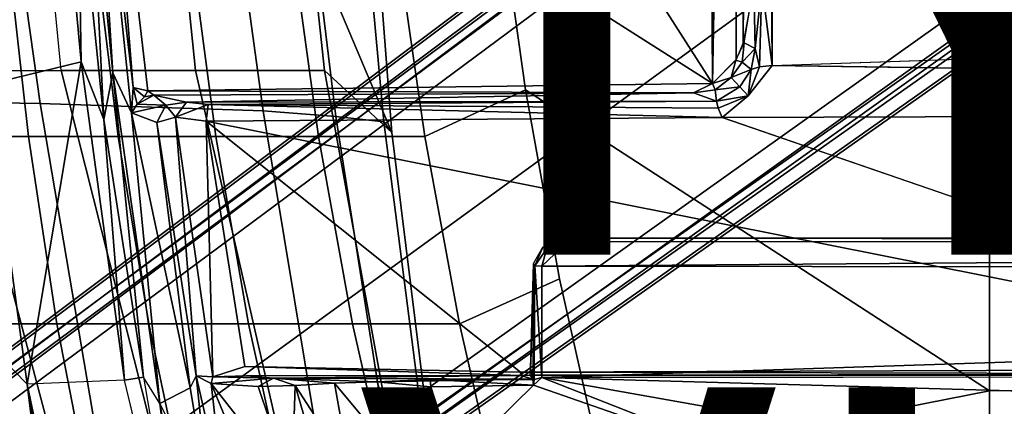
# Model space of a CAD drawing. Units: inches. Extents: x -12.8 to 13.9, y -13.8 to 13.8.
# Drawn here: x -6.3 to -2.6, y -4.1 to -2.6 of the extents above; entities that cross this region are included whole.
import ezdxf

# ---------------------------------------------------------------- set-up
doc = ezdxf.new("R2010")
doc.units = ezdxf.units.IN
doc.header["$MEASUREMENT"] = 0
for name, color, linetype in [('SEAT-BASE', 5, 'Continuous'), ('SEAT-FABRIC', 5, 'Continuous'), ('SEAT-FRAME', 5, 'Continuous'), ('SEAT-TYPE', 7, 'Continuous'), ('SEAT-VIEW', 7, 'Continuous')]:
    doc.layers.add(name, color=color, linetype=linetype)
doc.styles.get("Standard").update_dxf_attribs({"font": 'arial.ttf'})

msp = doc.modelspace()

# ---------------------------------------------------------------- linework, layer by layer
at = {"layer": 'SEAT-BASE'}
for points in [[(-1.9262, -0.6626, 6.3614), (-2.063, -0.6573, 4.6526), (-10.6176, -7.0684, 3.3006), (-11.1538, -7.4879, 3.7114)], [(-1.9196, -0.6978, 6.4342), (-1.9262, -0.6626, 6.3614), (-11.1538, -7.4879, 3.7114), (-11.1474, -7.5234, 3.7894)], [(-10.6176, -7.0684, 3.3006), (-2.063, -0.6573, 4.6526), (-2.0458, -0.6567, 4.6016), (-10.6005, -7.0678, 3.2497)], [(-2.0099, -0.6887, 4.5552), (-10.5287, -7.0663, 3.2069), (-10.6005, -7.0678, 3.2497), (-2.0458, -0.6567, 4.6016)], [(-1.8813, -0.7597, 6.4698), (-1.9196, -0.6978, 6.4342), (-11.1474, -7.5234, 3.7894), (-11.1113, -7.6077, 3.8188)], [(-2.0099, -0.6887, 4.5552), (-1.9863, -0.7172, 4.5405), (-10.4021, -7.0258, 3.2151), (-10.5287, -7.0663, 3.2069)], [(-9.8993, -7.7179, 3.2151), (-10.4021, -7.0258, 3.2151), (-1.9863, -0.7172, 4.5405), (-1.2959, -1.6674, 4.5405)], [(-1.8813, -0.7597, 6.4698), (-11.1113, -7.6077, 3.8188), (-10.8902, -7.9121, 3.8188), (-1.5925, -1.1571, 6.4973)], [(-10.669, -8.2165, 3.8188), (-1.3038, -1.5544, 6.4698), (-1.5925, -1.1571, 6.4973), (-10.8902, -7.9121, 3.8188)], [(-1.2568, -1.61, 6.4342), (-1.3038, -1.5544, 6.4698), (-10.669, -8.2165, 3.8188), (-10.5999, -8.277, 3.7894)], [(-10.5768, -8.2985, 3.7114), (-1.2254, -1.6272, 6.3614), (-1.2568, -1.61, 6.4342), (-10.5999, -8.277, 3.7894)], [(-10.5768, -8.2985, 3.7114), (-10.0035, -7.9137, 3.3006), (-1.2626, -1.7589, 4.6526), (-1.2254, -1.6272, 6.3614)], [(-9.9712, -7.8279, 3.2079), (-9.8993, -7.7179, 3.2151), (-1.2959, -1.6674, 4.5405), (-1.2761, -1.6987, 4.5552)], [(-1.2568, -1.7428, 4.6016), (-9.9976, -7.8976, 3.2497), (-9.9712, -7.8279, 3.2079), (-1.2761, -1.6987, 4.5552)], [(-9.9976, -7.8976, 3.2497), (-1.2568, -1.7428, 4.6016), (-1.2626, -1.7589, 4.6526), (-10.0035, -7.9137, 3.3006)]]:
    msp.add_3dface(points, dxfattribs=at)
at = {"layer": 'SEAT-FABRIC'}
for points in [[(-4.8818, -3.0389, 19.4849), (-5.1886, -2.3109, 18.1928), (-5.2603, -1.1551, 18.1515), (-4.9972, -1.5263, 19.3461)], [(-4.3765, -2.8775, 16.9842), (-2.6238, -4.0135, 17.309), (-2.6233, -1.4298, 17.1622), (-4.4768, -2.1608, 16.9315)], [(-2.6238, -4.0135, 17.309), (-1.9015, -4.0074, 17.3953), (-1.9013, -2.0052, 17.2822), (-2.6233, -1.4298, 17.1622)], [(-7.129, -2.9136, 32.5782), (-6.21, -2.9286, 29.6428), (-6.4167, -1.4717, 29.577), (-7.3252, -1.4632, 32.5352)], [(-6.21, -2.9286, 29.6428), (-5.367, -2.9563, 26.3536), (-5.5709, -1.4861, 26.2646), (-6.4167, -1.4717, 29.577)], [(-5.367, -2.9563, 26.3536), (-5.0926, -2.9775, 24.7046), (-5.2728, -1.4959, 24.6059), (-5.5709, -1.4861, 26.2646)], [(-5.0926, -2.9775, 24.7046), (-4.9118, -2.9977, 22.9362), (-5.0489, -1.5048, 22.8273), (-5.2728, -1.4959, 24.6059)], [(-4.9118, -2.9977, 22.9362), (-4.8818, -3.0389, 19.4849), (-4.9972, -1.5263, 19.3461), (-5.0489, -1.5048, 22.8273)], [(-4.4768, -2.1608, 16.9315), (-4.8621, -2.3215, 16.8547), (-4.7571, -3.054, 16.911), (-4.3765, -2.8775, 16.9842)], [(-6.6151, -2.3212, 15.8626), (-6.5383, -3.0532, 15.9106), (-6.2536, -3.0537, 16.1953), (-6.3354, -2.3215, 16.1389)], [(-6.5357, -2.804, 16.0831), (-6.1312, -2.804, 16.5059), (-6.1782, -2.3108, 16.4346), (-6.5822, -2.3108, 16.0091)], [(-6.0046, -2.3216, 16.3712), (-6.3354, -2.3215, 16.1389), (-6.2536, -3.0537, 16.1953), (-5.9157, -3.0539, 16.4296)], [(-5.6228, -2.804, 17.1756), (-6.1312, -2.804, 16.5059), (-6.1782, -2.3108, 16.4346), (-5.673, -2.3109, 17.1092)], [(-6.0046, -2.3216, 16.3712), (-5.9157, -3.0539, 16.4296), (-5.5468, -3.054, 16.6237), (-5.6429, -2.3216, 16.5673)], [(-5.1363, -2.804, 18.2547), (-5.6228, -2.804, 17.1756), (-5.673, -2.3109, 17.1092), (-5.1886, -2.3109, 18.1928)], [(-5.2594, -2.3215, 16.7287), (-5.6429, -2.3216, 16.5673), (-5.5468, -3.054, 16.6237), (-5.1583, -3.0539, 16.7842)], [(-5.2594, -2.3215, 16.7287), (-5.1583, -3.0539, 16.7842), (-4.7571, -3.054, 16.911), (-4.8621, -2.3215, 16.8547)], [(-4.8818, -3.0389, 19.4849), (-5.1363, -2.804, 18.2547), (-5.1886, -2.3109, 18.1928)], [(-7.3474, -2.804, 15.2267), (-6.5357, -2.804, 16.0831), (-6.0861, -4.4985, 16.7009), (-6.6919, -4.4986, 16.095)], [(-5.7021, -4.4986, 17.1199), (-6.0861, -4.4985, 16.7009), (-6.5357, -2.804, 16.0831), (-6.1312, -2.804, 16.5059)], [(-6.1312, -2.804, 16.5059), (-5.6228, -2.804, 17.1756), (-5.2352, -4.4986, 17.7884), (-5.7021, -4.4986, 17.1199)], [(-5.6228, -2.804, 17.1756), (-5.1363, -2.804, 18.2547), (-4.8277, -4.4986, 18.8624), (-5.2352, -4.4986, 17.7884)], [(-4.8818, -3.0389, 19.4849), (-4.7049, -4.4608, 20.0079), (-4.8277, -4.4986, 18.8624), (-5.1363, -2.804, 18.2547)], [(-4.6257, -3.7613, 16.9731), (-4.2476, -3.5912, 17.0445), (-4.3765, -2.8775, 16.9842), (-4.7571, -3.054, 16.911)], [(-4.3765, -2.8775, 16.9842), (-4.2476, -3.5912, 17.0445), (-4.0883, -4.302, 17.1136), (-2.6238, -4.0135, 17.309)], [(-6.883, -4.3463, 32.7553), (-5.9673, -4.3589, 29.8995), (-6.21, -2.9286, 29.6428), (-7.129, -2.9136, 32.5782)], [(-5.9673, -4.3589, 29.8995), (-5.1302, -4.3837, 26.6985), (-5.367, -2.9563, 26.3536), (-6.21, -2.9286, 29.6428)], [(-5.1302, -4.3837, 26.6985), (-4.8687, -4.4052, 25.0929), (-5.0926, -2.9775, 24.7046), (-5.367, -2.9563, 26.3536)], [(-4.8687, -4.4052, 25.0929), (-4.7276, -4.4263, 23.3694), (-4.9118, -2.9977, 22.9362), (-5.0926, -2.9775, 24.7046)], [(-4.7276, -4.4263, 23.3694), (-4.7049, -4.4608, 20.0079), (-4.8818, -3.0389, 19.4849), (-4.9118, -2.9977, 22.9362)], [(-6.1465, -3.761, 16.2663), (-6.2536, -3.0537, 16.1953), (-6.5383, -3.0532, 15.9106), (-6.4411, -3.7608, 15.9737)], [(-6.1465, -3.761, 16.2663), (-5.7991, -3.7611, 16.5005), (-5.9157, -3.0539, 16.4296), (-6.2536, -3.0537, 16.1953)], [(-5.4228, -3.7612, 16.6904), (-5.5468, -3.054, 16.6237), (-5.9157, -3.0539, 16.4296), (-5.7991, -3.7611, 16.5005)], [(-5.4228, -3.7612, 16.6904), (-5.0298, -3.7612, 16.8474), (-5.1583, -3.0539, 16.7842), (-5.5468, -3.054, 16.6237)], [(-4.6257, -3.7613, 16.9731), (-4.7571, -3.054, 16.911), (-5.1583, -3.0539, 16.7842), (-5.0298, -3.7612, 16.8474)], [(-4.6257, -3.7613, 16.9731), (-4.4718, -4.4334, 17.0422), (-4.0883, -4.302, 17.1136), (-4.2476, -3.5912, 17.0445)], [(-6.1465, -3.761, 16.2663), (-6.4411, -3.7608, 15.9737), (-6.3259, -4.4389, 16.0521), (-6.0161, -4.4357, 16.3502)], [(-6.1465, -3.761, 16.2663), (-6.0161, -4.4357, 16.3502), (-5.6578, -4.4337, 16.5822), (-5.7991, -3.7611, 16.5005)], [(-5.4228, -3.7612, 16.6904), (-5.7991, -3.7611, 16.5005), (-5.6578, -4.4337, 16.5822), (-5.2747, -4.4329, 16.7672)], [(-5.4228, -3.7612, 16.6904), (-5.2747, -4.4329, 16.7672), (-4.8782, -4.4329, 16.9197), (-5.0298, -3.7612, 16.8474)], [(-4.6257, -3.7613, 16.9731), (-5.0298, -3.7612, 16.8474), (-4.8782, -4.4329, 16.9197), (-4.4718, -4.4334, 17.0422)], [(-2.6238, -4.0135, 17.309), (-4.0883, -4.302, 17.1136), (-3.9, -5.0092, 17.1925), (-2.6243, -5.7087, 17.4325)], [(-1.9047, -5.9851, 17.5626), (-1.9015, -4.0074, 17.3953), (-2.6238, -4.0135, 17.309), (-2.6243, -5.7087, 17.4325)]]:
    msp.add_3dface(points, dxfattribs=at)
at = {"layer": 'SEAT-FRAME'}
for points in [[(-5.9744, 0.7454, 14.8626), (-3.7032, 2.8728, 14.8679), (-3.6705, -2.8534, 14.8696)], [(-3.7032, 2.8728, 14.8679), (-3.567, 2.7529, 14.8674), (-3.6705, -2.8534, 14.8696)], [(-3.567, 2.7529, 14.8674), (-3.5811, -2.7634, 14.8699), (-3.6705, -2.8534, 14.8696)], [(-3.5535, -2.7003, 14.8598), (-3.5811, -2.7634, 14.8699), (-3.567, 2.7529, 14.8674)], [(-3.5142, -2.4803, 14.5657), (-3.5535, -2.7003, 14.8598), (-3.5456, 2.7517, 14.8452)], [(-3.4446, -2.7853, 14.477), (-3.483, -2.4803, 14.503), (-3.483, 2.4803, 14.503)], [(-3.483, 2.4803, 14.503), (-3.4391, 2.4803, 14.4791), (-3.4446, -2.7853, 14.477)], [(-3.6705, -2.8534, 14.8696), (-5.9778, -1.3843, 14.8723), (-5.9744, 0.7454, 14.8626)], [(-6.4126, -2.8581, 15.0575), (-6.5607, 0.4046, 15.0318), (-6.1937, -1.2814, 15.0788)], [(-6.0557, -2.7715, 15.0907), (-6.4126, -2.8581, 15.0575), (-6.1937, -1.2814, 15.0788)], [(-6.0557, -2.7715, 15.0907), (-6.1937, -1.2814, 15.0788), (-6.0672, -2.0281, 15.0756)], [(-5.9778, -1.3843, 14.8723), (-5.8588, -2.869, 14.8813), (-6.0186, -1.49, 14.9313)], [(-3.6705, -2.8534, 14.8696), (-5.8035, -2.8812, 14.859), (-5.9778, -1.3843, 14.8723)], [(-5.9778, -1.3843, 14.8723), (-5.8035, -2.8812, 14.859), (-5.8588, -2.869, 14.8813)], [(-5.9357, -2.8136, 15.03), (-6.0253, -1.8894, 15.0266), (-6.0186, -1.49, 14.9313)], [(-5.8656, -2.9638, 14.8803), (-5.9357, -2.8136, 15.03), (-6.0186, -1.49, 14.9313)], [(-5.8656, -2.9638, 14.8803), (-6.0186, -1.49, 14.9313), (-5.8588, -2.869, 14.8813)], [(-5.9691, -2.9891, 15.0851), (-6.0672, -2.0281, 15.0756), (-6.0253, -1.8894, 15.0266)], [(-5.9691, -2.9891, 15.0851), (-6.0253, -1.8894, 15.0266), (-5.9357, -2.8136, 15.03)], [(-5.9691, -2.9891, 15.0851), (-6.0557, -2.7715, 15.0907), (-6.0672, -2.0281, 15.0756)], [(-3.4446, -2.7853, 14.477), (9.6349, -2.3417, 14.5335), (7.5345, -2.9407, 14.5129)], [(-3.5142, -2.4803, 14.5657), (-3.5084, -2.7207, 14.5376), (-3.5498, -2.6997, 14.8557)], [(-3.5142, -2.4803, 14.5657), (-3.483, -2.4803, 14.503), (-3.5084, -2.7207, 14.5376)], [(-3.5084, -2.7207, 14.5376), (-3.483, -2.4803, 14.503), (-3.4925, -2.791, 14.5012)], [(-3.483, -2.4803, 14.503), (-3.4446, -2.7853, 14.477), (-3.4925, -2.791, 14.5012)], [(-3.5819, -2.765, 14.8698), (-3.5498, -2.6997, 14.8557), (-3.558, -2.7723, 14.8524)], [(-3.558, -2.7723, 14.8524), (-3.5498, -2.6997, 14.8557), (-3.5084, -2.7207, 14.5376)], [(-3.5084, -2.7207, 14.5376), (-3.5236, -2.8011, 14.5361), (-3.558, -2.7723, 14.8524)], [(-3.5236, -2.8011, 14.5361), (-3.5084, -2.7207, 14.5376), (-3.4925, -2.791, 14.5012)], [(-6.4126, -2.8581, 15.0575), (-6.0557, -2.7715, 15.0907), (-6.259, -3.9882, 15.0965)], [(-5.892, -3.973, 15.1176), (-6.259, -3.9882, 15.0965), (-6.0557, -2.7715, 15.0907)], [(-6.0557, -2.7715, 15.0907), (-5.9691, -2.9891, 15.0851), (-5.8909, -3.9729, 15.1173)], [(-3.5998, -2.8305, 14.8585), (-3.6705, -2.8534, 14.8696), (-3.5819, -2.765, 14.8698)], [(-3.5998, -2.8305, 14.8585), (-3.5819, -2.765, 14.8698), (-3.558, -2.7723, 14.8524)], [(-3.5998, -2.8305, 14.8585), (-3.558, -2.7723, 14.8524), (-3.5236, -2.8011, 14.5361)], [(-3.4446, -2.7853, 14.477), (-3.5348, -2.8999, 14.481), (-3.4925, -2.791, 14.5012)], [(-5.9357, -2.8136, 15.03), (-5.8196, -3.9622, 15.098), (-5.9691, -2.9891, 15.0851)], [(-5.8656, -2.9638, 14.8803), (-5.7578, -4.0609, 15.0415), (-5.9357, -2.8136, 15.03)], [(-5.8196, -3.9622, 15.098), (-5.9357, -2.8136, 15.03), (-5.7578, -4.0609, 15.0415)], [(-3.5236, -2.8011, 14.5361), (-3.5666, -2.8663, 14.5353), (-3.5998, -2.8305, 14.8585)], [(-3.5236, -2.8011, 14.5361), (-3.5348, -2.8999, 14.481), (-3.5666, -2.8663, 14.5353)], [(-3.4925, -2.791, 14.5012), (-3.5348, -2.8999, 14.481), (-3.5236, -2.8011, 14.5361)], [(-6.259, -3.9882, 15.0965), (-6.4055, -3.8394, 14.998), (-6.4126, -2.8581, 15.0575)], [(-5.8035, -2.8812, 14.859), (-3.6705, -2.8534, 14.8696), (-3.742, -2.8892, 14.8575)], [(-3.6597, -2.877, 14.8515), (-3.742, -2.8892, 14.8575), (-3.6705, -2.8534, 14.8696)], [(-3.6705, -2.8534, 14.8696), (-3.5998, -2.8305, 14.8585), (-3.6597, -2.877, 14.8515)], [(-3.5666, -2.8663, 14.5353), (-3.6597, -2.877, 14.8515), (-3.5998, -2.8305, 14.8585)], [(-5.8588, -2.869, 14.8813), (-5.8433, -2.9311, 14.8545), (-5.8656, -2.9638, 14.8803)], [(-5.8155, -2.904, 14.8478), (-5.8433, -2.9311, 14.8545), (-5.8588, -2.869, 14.8813)], [(-5.8588, -2.869, 14.8813), (-5.8035, -2.8812, 14.859), (-5.8155, -2.904, 14.8478)], [(-5.7351, -2.9355, 14.6068), (-5.8433, -2.9311, 14.8545), (-5.7812, -2.8977, 14.8377)], [(-5.8433, -2.9311, 14.8545), (-5.8155, -2.904, 14.8478), (-5.7812, -2.8977, 14.8377)], [(-5.7812, -2.8977, 14.8377), (-5.8155, -2.904, 14.8478), (-5.8035, -2.8812, 14.859)], [(-3.742, -2.8892, 14.8575), (-5.7812, -2.8977, 14.8377), (-5.8035, -2.8812, 14.859)], [(-5.6572, -2.924, 14.5511), (-5.7812, -2.8977, 14.8377), (-3.742, -2.8892, 14.8575)], [(-5.6572, -2.924, 14.5511), (-5.7351, -2.9355, 14.6068), (-5.7812, -2.8977, 14.8377)], [(-3.655, -2.9203, 14.5351), (-5.6572, -2.924, 14.5511), (-3.742, -2.8892, 14.8575)], [(-3.6597, -2.877, 14.8515), (-3.655, -2.9203, 14.5351), (-3.742, -2.8892, 14.8575)], [(-3.5666, -2.8663, 14.5353), (-3.655, -2.9203, 14.5351), (-3.6597, -2.877, 14.8515)], [(-3.655, -2.9203, 14.5351), (-3.5666, -2.8663, 14.5353), (-3.5348, -2.8999, 14.481)], [(-3.6481, -2.9461, 14.4971), (-3.655, -2.9203, 14.5351), (-3.5348, -2.8999, 14.481)], [(-3.5348, -2.8999, 14.481), (-3.633, -2.982, 14.4757), (-3.6481, -2.9461, 14.4971)], [(-5.8433, -2.9311, 14.8545), (-5.7351, -2.9355, 14.6068), (-5.8656, -2.9638, 14.8803)], [(-5.8656, -2.9638, 14.8803), (-5.7351, -2.9355, 14.6068), (-5.7695, -3.0001, 14.6013)], [(-5.7695, -3.0001, 14.6013), (-5.7351, -2.9355, 14.6068), (-5.6983, -2.9803, 14.5065)], [(-5.6983, -2.9803, 14.5065), (-5.7351, -2.9355, 14.6068), (-5.6572, -2.924, 14.5511)], [(-5.6572, -2.924, 14.5511), (-5.5754, -2.9331, 14.5086), (-5.6983, -2.9803, 14.5065)], [(-5.5754, -2.9331, 14.5086), (-5.5824, -2.9958, 14.4665), (-5.6983, -2.9803, 14.5065)], [(-3.655, -2.9203, 14.5351), (-5.5754, -2.9331, 14.5086), (-5.6572, -2.924, 14.5511)], [(-3.633, -2.982, 14.4757), (-5.5824, -2.9958, 14.4665), (-5.5754, -2.9331, 14.5086)], [(-5.5754, -2.9331, 14.5086), (-3.655, -2.9203, 14.5351), (-3.6481, -2.9461, 14.4971)], [(-3.6481, -2.9461, 14.4971), (-3.633, -2.982, 14.4757), (-5.5754, -2.9331, 14.5086)], [(-5.6434, -4.0023, 14.6813), (-5.7578, -4.0609, 15.0415), (-5.8656, -2.9638, 14.8803)], [(-5.8656, -2.9638, 14.8803), (-5.7695, -3.0001, 14.6013), (-5.6434, -4.0023, 14.6813)], [(-5.9691, -2.9891, 15.0851), (-5.8196, -3.9622, 15.098), (-5.8909, -3.9729, 15.1173)], [(-5.6983, -2.9803, 14.5065), (-5.6211, -3.9569, 14.5917), (-5.7695, -3.0001, 14.6013)], [(-5.6211, -3.9569, 14.5917), (-5.6434, -4.0023, 14.6813), (-5.7695, -3.0001, 14.6013)], [(-5.5581, -3.9605, 14.5011), (-5.6983, -2.9803, 14.5065), (-5.5824, -2.9958, 14.4665)], [(-5.5581, -3.9605, 14.5011), (-5.6211, -3.9569, 14.5917), (-5.6983, -2.9803, 14.5065)], [(-5.5824, -2.9958, 14.4665), (-3.633, -2.982, 14.4757), (-0.8748, -3.931, 14.472)], [(-4.3959, -3.9436, 14.4586), (-5.4366, -3.9218, 14.4575), (-5.5824, -2.9958, 14.4665)], [(-0.8748, -3.931, 14.472), (-4.3959, -3.9436, 14.4586), (-5.5824, -2.9958, 14.4665)], [(-5.4366, -3.9218, 14.4575), (-5.5581, -3.9605, 14.5011), (-5.5824, -2.9958, 14.4665)], [(7.8395, -3.4505, 13.6959), (-4.3152, -3.5429, 13.6483), (-4.2172, -3.4512, 13.6507)], [(7.9313, -3.5587, 13.694), (-4.3152, -3.5429, 13.6483), (7.8395, -3.4505, 13.6959)], [(-4.3152, -3.5429, 13.6483), (-4.2963, -3.4768, 13.6606), (-4.2172, -3.4512, 13.6507)], [(-4.2963, -3.4768, 13.6606), (-4.3112, -3.4715, 13.7731), (-4.2489, -3.436, 13.773)], [(-4.2963, -3.4768, 13.6606), (-4.2489, -3.436, 13.773), (-4.2385, -3.4367, 13.6686)], [(-4.2172, -3.4512, 13.6507), (-4.2963, -3.4768, 13.6606), (-4.2385, -3.4367, 13.6686)], [(-4.2385, -3.4367, 13.6686), (7.843, -3.4329, 13.7193), (7.8395, -3.4505, 13.6959)], [(-4.2172, -3.4512, 13.6507), (-4.2385, -3.4367, 13.6686), (7.8395, -3.4505, 13.6959)], [(-4.3467, -3.5331, 13.7735), (-4.3112, -3.4715, 13.7731), (-4.3409, -3.5415, 13.6667)], [(-4.3409, -3.5415, 13.6667), (-4.3112, -3.4715, 13.7731), (-4.2963, -3.4768, 13.6606)], [(-4.3152, -3.5429, 13.6483), (-4.3409, -3.5415, 13.6667), (-4.2963, -3.4768, 13.6606)], [(-4.3409, -3.5415, 13.6667), (-4.3576, -3.9293, 13.7778), (-4.3467, -3.5331, 13.7735)], [(-4.3576, -3.9293, 13.7778), (-4.3409, -3.5415, 13.6667), (-4.349, -3.9702, 13.6838)], [(-4.349, -3.9702, 13.6838), (-4.3409, -3.5415, 13.6667), (-4.344, -3.9707, 13.6557)], [(-4.3147, -3.9633, 13.6477), (-4.344, -3.9707, 13.6557), (-4.3409, -3.5415, 13.6667)], [(-4.3147, -3.9633, 13.6477), (-4.3409, -3.5415, 13.6667), (-4.3152, -3.5429, 13.6483)], [(-4.3147, -3.9633, 13.6477), (-4.3152, -3.5429, 13.6483), (7.9313, -3.5587, 13.694)], [(7.9313, -3.5587, 13.694), (7.9178, -3.9561, 13.6921), (-4.3147, -3.9633, 13.6477)], [(-6.4055, -3.8394, 14.998), (-6.259, -3.9882, 15.0965), (-6.0313, -5.8178, 15.122)], [(-6.3153, -4.8686, 15.0315), (-6.4055, -3.8394, 14.998), (-6.0313, -5.8178, 15.122)], [(-5.4366, -3.9218, 14.4575), (-4.3959, -3.9436, 14.4586), (-4.3943, -3.9563, 14.4318)], [(-4.3959, -3.9436, 14.4586), (-0.8748, -3.931, 14.472), (-0.8727, -3.951, 14.4564)], [(-4.3588, -3.9545, 13.7993), (-4.3576, -3.9293, 13.7778), (-4.349, -3.9702, 13.6838)], [(-5.8196, -3.9622, 15.098), (-5.636, -5.0341, 15.1518), (-5.892, -3.973, 15.1176)], [(-5.7578, -4.0609, 15.0415), (-5.8196, -3.9622, 15.098), (-5.636, -5.0341, 15.1518)], [(-5.6211, -3.9569, 14.5917), (-5.5702, -4.4357, 14.7098), (-5.6434, -4.0023, 14.6813)], [(-5.6211, -3.9569, 14.5917), (-5.5143, -4.4208, 14.5458), (-5.5702, -4.4357, 14.7098)], [(-5.5637, -3.9859, 14.4562), (-5.5143, -4.4208, 14.5458), (-5.6211, -3.9569, 14.5917)], [(-5.5637, -3.9859, 14.4562), (-5.6211, -3.9569, 14.5917), (-5.5581, -3.9605, 14.5011)], [(-5.5637, -3.9859, 14.4562), (-5.5581, -3.9605, 14.5011), (-5.3288, -3.9659, 14.045)], [(-5.3288, -3.9659, 14.045), (-5.3866, -3.9969, 14.098), (-5.5637, -3.9859, 14.4562)], [(-5.3288, -3.9659, 14.045), (-5.5581, -3.9605, 14.5011), (-5.43, -3.9567, 14.457)], [(-5.43, -3.9567, 14.457), (-4.3943, -3.9563, 14.4318), (-5.3288, -3.9659, 14.045)], [(-5.3866, -3.9969, 14.098), (-5.3288, -3.9659, 14.045), (-5.2463, -3.9931, 13.9158)], [(-4.349, -3.9702, 13.6838), (-5.3288, -3.9659, 14.045), (-4.3943, -3.9563, 14.4318)], [(-4.9368, -3.9791, 13.7136), (-5.3288, -3.9659, 14.045), (-4.349, -3.9702, 13.6838)], [(-5.2463, -3.9931, 13.9158), (-5.3288, -3.9659, 14.045), (-5.0978, -3.985, 13.793)], [(-5.3288, -3.9659, 14.045), (-4.9368, -3.9791, 13.7136), (-5.0978, -3.985, 13.793)], [(-4.842, -4.2921, 13.6816), (-5.0978, -3.985, 13.793), (-4.9368, -3.9791, 13.7136)], [(-4.7367, -3.9714, 13.6812), (-4.9368, -3.9791, 13.7136), (-4.349, -3.9702, 13.6838)], [(-4.7367, -3.9714, 13.6812), (-4.7339, -3.9986, 13.6528), (-4.9368, -3.9791, 13.7136)], [(-4.9368, -3.9791, 13.7136), (-4.7339, -3.9986, 13.6528), (-4.842, -4.2921, 13.6816)], [(-4.7367, -3.9714, 13.6812), (-4.349, -3.9704, 13.6829), (-4.3457, -3.9927, 13.6479)], [(-4.3457, -3.9927, 13.6479), (-4.7339, -3.9986, 13.6528), (-4.7367, -3.9714, 13.6812)], [(-4.3943, -3.9563, 14.4318), (-4.3959, -3.9436, 14.4586), (-0.8727, -3.951, 14.4564)], [(-4.3943, -3.9563, 14.4318), (-0.8727, -3.951, 14.4564), (-4.3588, -3.9545, 13.7993)], [(-4.349, -3.9702, 13.6838), (-4.3943, -3.9563, 14.4318), (-4.3588, -3.9545, 13.7993)], [(-4.3588, -3.9545, 13.7993), (-0.8727, -3.951, 14.4564), (7.2647, -3.9565, 14.3518)], [(7.9666, -3.9567, 13.8612), (-4.3588, -3.9545, 13.7993), (7.2647, -3.9565, 14.3518)], [(-4.3457, -3.9927, 13.6479), (-4.349, -3.9704, 13.6829), (-4.344, -3.9707, 13.6557)], [(-4.3457, -3.9927, 13.6479), (-4.3147, -3.9633, 13.6477), (-3.417, -4.316, 13.6497)], [(-4.3147, -3.9633, 13.6477), (-4.3457, -3.9927, 13.6479), (-4.344, -3.9707, 13.6557)], [(2.5144, -3.9557, 13.6723), (-0.1059, -4.0831, 13.6598), (-4.3147, -3.9633, 13.6477)], [(-0.1059, -4.0831, 13.6598), (-1.9061, -4.3906, 13.6569), (-4.3147, -3.9633, 13.6477)], [(-1.9061, -4.3906, 13.6569), (-3.417, -4.316, 13.6497), (-4.3147, -3.9633, 13.6477)], [(-5.9509, -5.7122, 15.1848), (-6.0313, -5.8178, 15.122), (-6.259, -3.9882, 15.0965)], [(-5.9509, -5.7122, 15.1848), (-6.259, -3.9882, 15.0965), (-6.0081, -5.1889, 15.1586)], [(-5.6434, -4.0023, 14.6813), (-5.5706, -4.4358, 14.711), (-5.7578, -4.0609, 15.0415)], [(-5.5637, -3.9859, 14.4562), (-5.3873, -4.4117, 14.2514), (-5.5143, -4.4208, 14.5458)], [(-5.2593, -4.3746, 14.0183), (-5.5637, -3.9859, 14.4562), (-5.3866, -3.9969, 14.098)], [(-5.5637, -3.9859, 14.4562), (-5.2593, -4.3746, 14.0183), (-5.3873, -4.4117, 14.2514)], [(-5.2593, -4.3746, 14.0183), (-5.3866, -3.9969, 14.098), (-5.2463, -3.9931, 13.9158)], [(-5.1315, -4.3873, 13.8804), (-5.2593, -4.3746, 14.0183), (-5.2463, -3.9931, 13.9158)], [(-5.2463, -3.9931, 13.9158), (-5.0978, -3.985, 13.793), (-5.0401, -4.3125, 13.7807)], [(-5.1315, -4.3873, 13.8804), (-5.2463, -3.9931, 13.9158), (-5.0401, -4.3125, 13.7807)], [(-5.0978, -3.985, 13.793), (-4.842, -4.2921, 13.6816), (-5.0401, -4.3125, 13.7807)], [(-4.842, -4.2921, 13.6816), (-4.7339, -3.9986, 13.6528), (-4.6422, -4.2828, 13.6468)], [(-4.7339, -3.9986, 13.6528), (-4.3457, -3.9927, 13.6479), (-4.6422, -4.2828, 13.6468)], [(-4.6422, -4.2828, 13.6468), (-4.3457, -3.9927, 13.6479), (-3.417, -4.316, 13.6497)], [(-5.5706, -4.4358, 14.711), (-5.7578, -4.0609, 15.0415), (-5.5773, -5.0226, 15.0754)], [(-5.5773, -5.0226, 15.0754), (-5.7578, -4.0609, 15.0415), (-5.636, -5.0341, 15.1518)]]:
    msp.add_3dface(points, dxfattribs=at)
for points, invisible_edges in [([(-3.5535, -2.7003, 14.8598), (-3.567, 2.7529, 14.8674), (-3.5456, 2.7517, 14.8452)], 2), ([(-3.4391, 2.4803, 14.4791), (-3.4446, -2.7853, 14.477), (9.6349, -2.3417, 14.5335)], 12), ([(-3.5348, -2.8999, 14.481), (-3.4446, -2.7853, 14.477), (7.5345, -2.9407, 14.5129)], 12), ([(-3.633, -2.982, 14.4757), (-3.5348, -2.8999, 14.481), (7.5345, -2.9407, 14.5129)], 2), ([(-3.633, -2.982, 14.4757), (7.5345, -2.9407, 14.5129), (-0.8748, -3.931, 14.472)], 2), ([(-4.2489, -3.436, 13.773), (7.843, -3.4329, 13.7193), (-4.2385, -3.4367, 13.6686)], 1), ([(7.843, -3.4329, 13.7193), (-4.2489, -3.436, 13.773), (7.8622, -3.4373, 13.8173)], 1), ([(-5.43, -3.9567, 14.457), (-5.5581, -3.9605, 14.5011), (-5.4366, -3.9218, 14.4575)], 12), ([(-5.43, -3.9567, 14.457), (-5.4366, -3.9218, 14.4575), (-4.3943, -3.9563, 14.4318)], 1), ([(-5.892, -3.973, 15.1176), (-6.259, -3.9882, 15.0965), (-6.0081, -5.1889, 15.1586)], 12), ([(-5.636, -5.0341, 15.1518), (-5.892, -3.973, 15.1176), (-6.0081, -5.1889, 15.1586)], 2)]:
    msp.add_3dface(points, dxfattribs=dict(at, invisible_edges=invisible_edges))

# ---------------------------------------------------------------- texts
at = {"layer": 'SEAT-TYPE', "flags": 2}
msp.add_attdef('TYPE', (-5, -3.5), 'SEAT', height=2, dxfattribs=at)
at = {"layer": 'SEAT-VIEW', "flags": 2}
msp.add_attdef('VIEW', (-5, -6), 'T', height=2, dxfattribs=at)

doc.saveas('drawing.dxf')
